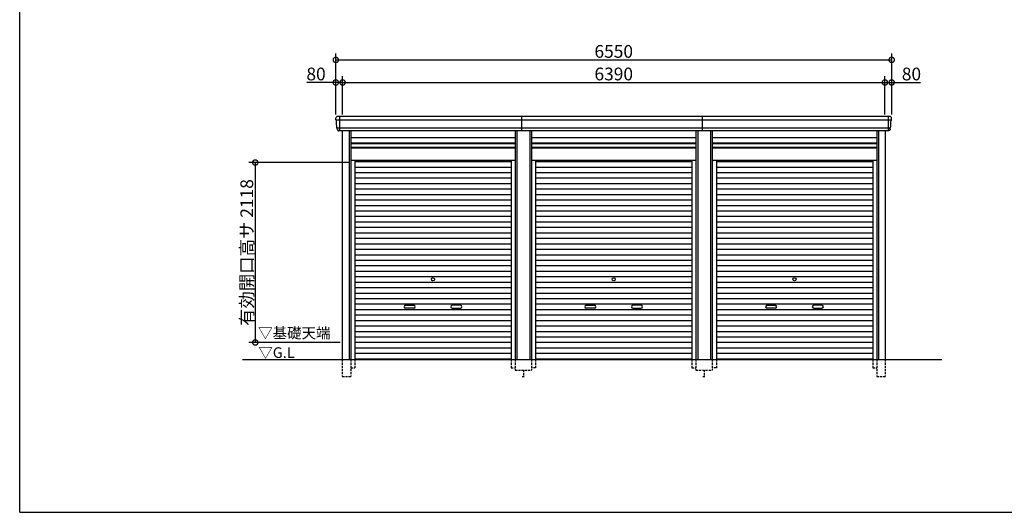
# Model space of a CAD drawing. Extents: x 225 to 20334, y 7 to 14162.
# Drawn here: x 225 to 11827, y 280 to 6080 of the extents above; entities that cross this region are included whole.
import ezdxf

# ---------------------------------------------------------------- set-up
doc = ezdxf.new("R2010")
doc.units = 0
doc.header["$LTSCALE"] = 20
doc.header["$PDMODE"] = 3
doc.header["$PDSIZE"] = 2
doc.linetypes.add('HIDDEN', pattern=[0.375, 0.25, -0.125])
doc.layers.get('0').update_dxf_attribs({"linetype": 'CONTINUOUS'})
doc.layers.get('DEFPOINTS').update_dxf_attribs({"linetype": 'CONTINUOUS'})
for name, color, linetype in [('仕様書枠', 230, 'CONTINUOUS'), ('寸法', 4, 'CONTINUOUS'), ('破線', 2, 'HIDDEN'), ('細線', 5, 'CONTINUOUS'), ('部品1', 7, 'CONTINUOUS'), ('Ｇ．Ｌ', 30, 'CONTINUOUS')]:
    doc.layers.add(name, color=color, linetype=linetype)
doc.styles.add('STYLE1', font='isocp.shx', dxfattribs={"bigfont": 'bigfont.shx'})
doc.styles.add('STYLE2', font='txt')
doc.dimstyles.new('INABA_S50G', dxfattribs={"dimtxt": 150, "dimasz": 125, "dimexe": 75, "dimexo": 25, "dimgap": 25, "dimtad": 3, "dimdec": 1, "dimdsep": 46, "dimtxsty": 'STYLE1', "dimblk1": 'DOTSMALL', "dimblk2": 'DOTSMALL', "dimsah": 1, "dimcen": 0, "dimclrt": 7, "dimadec": 0, "dimazin": 0, "dimtfac": 1, "dimtdec": 4, "dimtix": 1, "dimtmove": 0, "dimatfit": 3, "dimldrblk": 'DOTSMALL', "dimfxl": 1, "dimtolj": 1, "dimtzin": 0, "dimarcsym": 0})

# ---------------------------------------------------------------- blocks, each defined once
blk = doc.blocks.new('_DOTSMALL')
at = {"color": 0, "linetype": 'ByBlock', "ltscale": 50, "const_width": 0.5}
blk.add_lwpolyline([(-0.0625, 0, 1), (0.0625, 0, 1)], format="xyb", close=True, dxfattribs=at)
blk = doc.blocks.new('*D66')
at = {"layer": 'DEFPOINTS', "color": 0, "ltscale": 50}
for p in [(4030, 5341), (3950, 4940), (4030, 4940)]:
    blk.add_point(p, dxfattribs=at)
at = {"layer": '寸法', "color": 0, "lineweight": -2, "ltscale": 50}
for p, q in [((3950, 5341), (3610, 5341)), ((3950, 4965), (3950, 5416)), ((4030, 5341), (3950, 5341)), ((4030, 4965), (4030, 5416))]:
    blk.add_line(p, q, dxfattribs=at)
at = {"layer": '寸法', "color": 0, "lineweight": -2, "ltscale": 50, "xscale": 125, "yscale": 125, "zscale": 125, "rotation": 180}
blk.add_blockref('_DOTSMALL', (3950, 5341), dxfattribs=at)
at = {"layer": '寸法', "color": 0, "lineweight": -2, "ltscale": 50, "xscale": 125, "yscale": 125, "zscale": 125}
blk.add_blockref('_DOTSMALL', (4030, 5341), dxfattribs=at)
at = {"layer": '寸法', "color": 7, "ltscale": 50, "insert": (3717, 5441), "char_height": 150, "attachment_point": 5, "style": 'STYLE1'}
blk.add_mtext('\\A1;80', dxfattribs=at)
blk = doc.blocks.new('*D67')
at = {"layer": 'DEFPOINTS', "color": 0, "ltscale": 50}
for p in [(10420, 5341), (4030, 4940), (10420, 4940)]:
    blk.add_point(p, dxfattribs=at)
at = {"layer": '寸法', "color": 0, "lineweight": -2, "ltscale": 50}
for p, q in [((4030, 4965), (4030, 5416)), ((4030, 5341), (10420, 5341)), ((10420, 4965), (10420, 5416))]:
    blk.add_line(p, q, dxfattribs=at)
at = {"layer": '寸法', "color": 0, "lineweight": -2, "ltscale": 50, "xscale": 125, "yscale": 125, "zscale": 125, "rotation": 180}
blk.add_blockref('_DOTSMALL', (4030, 5341), dxfattribs=at)
at = {"layer": '寸法', "color": 0, "lineweight": -2, "ltscale": 50, "xscale": 125, "yscale": 125, "zscale": 125}
blk.add_blockref('_DOTSMALL', (10420, 5341), dxfattribs=at)
at = {"layer": '寸法', "color": 7, "ltscale": 50, "insert": (7225, 5441), "char_height": 150, "attachment_point": 5, "style": 'STYLE1'}
blk.add_mtext('\\A1;6390', dxfattribs=at)
blk = doc.blocks.new('*D68')
at = {"layer": 'DEFPOINTS', "color": 0, "ltscale": 50}
for p in [(10500, 5341), (10420, 4940), (10500, 4940)]:
    blk.add_point(p, dxfattribs=at)
at = {"layer": '寸法', "color": 0, "lineweight": -2, "ltscale": 50}
for p, q in [((10420, 4965), (10420, 5416)), ((10420, 5341), (10500, 5341)), ((10500, 4965), (10500, 5416)), ((10500, 5341), (10840, 5341))]:
    blk.add_line(p, q, dxfattribs=at)
at = {"layer": '寸法', "color": 0, "lineweight": -2, "ltscale": 50, "xscale": 125, "yscale": 125, "zscale": 125, "rotation": 180}
blk.add_blockref('_DOTSMALL', (10420, 5341), dxfattribs=at)
at = {"layer": '寸法', "color": 0, "lineweight": -2, "ltscale": 50, "xscale": 125, "yscale": 125, "zscale": 125}
blk.add_blockref('_DOTSMALL', (10500, 5341), dxfattribs=at)
at = {"layer": '寸法', "color": 7, "ltscale": 50, "insert": (10733, 5441), "char_height": 150, "attachment_point": 5, "style": 'STYLE1'}
blk.add_mtext('\\A1;80', dxfattribs=at)
blk = doc.blocks.new('*D69')
at = {"layer": 'DEFPOINTS', "color": 0, "ltscale": 50}
for p in [(10500, 5607), (3950, 4940), (10500, 4940)]:
    blk.add_point(p, dxfattribs=at)
at = {"layer": '寸法', "color": 0, "lineweight": -2, "ltscale": 50}
for p, q in [((3950, 4965), (3950, 5682)), ((3950, 5607), (10500, 5607)), ((10500, 4965), (10500, 5682))]:
    blk.add_line(p, q, dxfattribs=at)
at = {"layer": '寸法', "color": 0, "lineweight": -2, "ltscale": 50, "xscale": 125, "yscale": 125, "zscale": 125, "rotation": 180}
blk.add_blockref('_DOTSMALL', (3950, 5607), dxfattribs=at)
at = {"layer": '寸法', "color": 0, "lineweight": -2, "ltscale": 50, "xscale": 125, "yscale": 125, "zscale": 125}
blk.add_blockref('_DOTSMALL', (10500, 5607), dxfattribs=at)
at = {"layer": '寸法', "color": 7, "ltscale": 50, "insert": (7225, 5707), "char_height": 150, "attachment_point": 5, "style": 'STYLE1'}
blk.add_mtext('\\A1;6550', dxfattribs=at)
blk = doc.blocks.new('*D70')
at = {"layer": 'DEFPOINTS', "color": 0, "ltscale": 50}
for p in [(4126, 4398), (3001, 2280), (4026, 2280)]:
    blk.add_point(p, dxfattribs=at)
at = {"layer": '寸法', "color": 0, "lineweight": -2, "ltscale": 50}
for p, q in [((4101, 4398), (2926, 4398)), ((3001, 4398), (3001, 2280)), ((4001, 2280), (2926, 2280))]:
    blk.add_line(p, q, dxfattribs=at)
at = {"layer": '寸法', "color": 0, "lineweight": -2, "ltscale": 50, "xscale": 125, "yscale": 125, "zscale": 125}
for p, rotation in [((3001, 4398), 90), ((3001, 2280), 270)]:
    blk.add_blockref('_DOTSMALL', p, dxfattribs=dict(at, rotation=rotation))
at = {"layer": '寸法', "color": 7, "ltscale": 50, "insert": (2901, 3339), "char_height": 150, "attachment_point": 5, "rotation": 90, "style": 'STYLE1'}
blk.add_mtext('\\A1;有効開口高サ 2118', dxfattribs=at)

msp = doc.modelspace()

# ---------------------------------------------------------------- linework, layer by layer
at = {"layer": '仕様書枠', "ltscale": 50}
for q in [(225, 14162), (20334, 280)]:
    msp.add_line((225, 280), q, dxfattribs=at)
at = {"layer": '破線', "ltscale": 5}
for p, q in [((4025.91, 2080), (4025.91, 1880)), ((4125.91, 2080), (4125.91, 1880)), ((4125.91, 1980), (4173.91, 1980)), ((4173.91, 2080), (4173.91, 1980)), ((6016.11, 2080), (6016.11, 1980)), ((6016.11, 1980), (6064.11, 1980)), ((6064.11, 2080), (6064.11, 1955)), ((6255.91, 2080), (6255.91, 1955)), ((6303.91, 1980), (6255.91, 1980)), ((6303.91, 2080), (6303.91, 1980)), ((8146.11, 2080), (8146.11, 1980)), ((8146.11, 1980), (8194.11, 1980)), ((8194.11, 2080), (8194.11, 1955)), ((8385.91, 2080), (8385.91, 1955)), ((8433.91, 1980), (8385.91, 1980)), ((8433.91, 2080), (8433.91, 1980)), ((10276.11, 2080), (10276.11, 1980)), ((10276.11, 1980), (10324.11, 1980)), ((10324.11, 2080), (10324.11, 1880)), ((10424.11, 2080), (10424.11, 1880)), ((4025.91, 1880), (4125.91, 1880)), ((6064.11, 1955), (6255.91, 1955)), ((6145.01, 1880), (6175.01, 1880)), ((6160.01, 1955), (6160.01, 1880)), ((8194.11, 1955), (8385.91, 1955)), ((8275.01, 1880), (8305.01, 1880)), ((8290.01, 1955), (8290.01, 1880)), ((10324.11, 1880), (10424.11, 1880))]:
    msp.add_line(p, q, dxfattribs=at)
at = {"layer": '細線', "ltscale": 50}
for p, q in [((10496.06, 4897.93), (3953.96, 4897.93)), ((4026.01, 4897.93), (3957.85, 4897.93)), ((3992.01, 4940), (3992.01, 4773)), ((6140.01, 4773), (6140.01, 4940)), ((8270.01, 4773), (8270.01, 4940)), ((10458.01, 4940), (10458.01, 4773)), ((10484.56, 4803.51), (3965.46, 4803.51)), ((4105.91, 4773), (4105.91, 2080)), ((6084.11, 4773), (6084.11, 2080)), ((6235.91, 4773), (6235.91, 2080)), ((8214.11, 4773), (8214.11, 2080)), ((8365.91, 4773), (8365.91, 2080)), ((10344.11, 4773), (10344.11, 2080)), ((4125.91, 4623), (6064.11, 4623)), ((4125.91, 4578), (6064.11, 4578)), ((6255.91, 4623), (8194.11, 4623)), ((6255.91, 4578), (8194.11, 4578)), ((8385.91, 4623), (10324.11, 4623)), ((8385.91, 4578), (10324.11, 4578)), ((4173.91, 4409.95), (6016.11, 4409.95)), ((6303.91, 4409.95), (8146.11, 4409.95)), ((8433.91, 4409.95), (10276.11, 4409.95)), ((4173.91, 4345.45), (6016.11, 4345.45)), ((6303.91, 4345.45), (8146.11, 4345.45)), ((8433.91, 4345.45), (10276.11, 4345.45)), ((4173.91, 4280.95), (6016.11, 4280.95)), ((4173.91, 4216.45), (6016.11, 4216.45)), ((6303.91, 4280.95), (8146.11, 4280.95)), ((6303.91, 4216.45), (8146.11, 4216.45)), ((8433.91, 4280.95), (10276.11, 4280.95)), ((8433.91, 4216.45), (10276.11, 4216.45)), ((4173.91, 4151.95), (6016.11, 4151.95)), ((4173.91, 4087.45), (6016.11, 4087.45)), ((6303.91, 4151.95), (8146.11, 4151.95)), ((6303.91, 4087.45), (8146.11, 4087.45)), ((8433.91, 4151.95), (10276.11, 4151.95)), ((8433.91, 4087.45), (10276.11, 4087.45)), ((4173.91, 4022.95), (6016.11, 4022.95)), ((4173.91, 3958.45), (6016.11, 3958.45)), ((6303.91, 4022.95), (8146.11, 4022.95)), ((6303.91, 3958.45), (8146.11, 3958.45)), ((8433.91, 4022.95), (10276.11, 4022.95)), ((8433.91, 3958.45), (10276.11, 3958.45)), ((4173.91, 3893.95), (6016.11, 3893.95)), ((4173.91, 3829.45), (6016.11, 3829.45)), ((6303.91, 3893.95), (8146.11, 3893.95)), ((6303.91, 3829.45), (8146.11, 3829.45)), ((8433.91, 3893.95), (10276.11, 3893.95)), ((8433.91, 3829.45), (10276.11, 3829.45)), ((4173.91, 3764.95), (6016.11, 3764.95)), ((6303.91, 3764.95), (8146.11, 3764.95)), ((8433.91, 3764.95), (10276.11, 3764.95)), ((4173.91, 3700.45), (6016.11, 3700.45)), ((4173.91, 3635.95), (6016.11, 3635.95)), ((6303.91, 3700.45), (8146.11, 3700.45)), ((6303.91, 3635.95), (8146.11, 3635.95)), ((8433.91, 3700.45), (10276.11, 3700.45)), ((8433.91, 3635.95), (10276.11, 3635.95)), ((4173.91, 3571.45), (6016.11, 3571.45)), ((4173.91, 3506.95), (6016.11, 3506.95)), ((6303.91, 3571.45), (8146.11, 3571.45)), ((6303.91, 3506.95), (8146.11, 3506.95)), ((8433.91, 3571.45), (10276.11, 3571.45)), ((8433.91, 3506.95), (10276.11, 3506.95)), ((4173.91, 3442.45), (6016.11, 3442.45)), ((4173.91, 3377.95), (6016.11, 3377.95)), ((6303.91, 3442.45), (8146.11, 3442.45)), ((6303.91, 3377.95), (8146.11, 3377.95)), ((8433.91, 3442.45), (10276.11, 3442.45)), ((8433.91, 3377.95), (10276.11, 3377.95)), ((4173.91, 3313.45), (6016.11, 3313.45)), ((4173.91, 3248.95), (6016.11, 3248.95)), ((6303.91, 3313.45), (8146.11, 3313.45)), ((6303.91, 3248.95), (8146.11, 3248.95)), ((8433.91, 3313.45), (10276.11, 3313.45)), ((8433.91, 3248.95), (10276.11, 3248.95)), ((4173.91, 3184.45), (6016.11, 3184.45)), ((6303.91, 3184.45), (8146.11, 3184.45)), ((8433.91, 3184.45), (10276.11, 3184.45)), ((4173.91, 3119.95), (6016.11, 3119.95)), ((4173.91, 3055.45), (6016.11, 3055.45)), ((6303.91, 3119.95), (8146.11, 3119.95)), ((6303.91, 3055.45), (8146.11, 3055.45)), ((8433.91, 3119.95), (10276.11, 3119.95)), ((8433.91, 3055.45), (10276.11, 3055.45)), ((4173.91, 2990.95), (6016.11, 2990.95)), ((4173.91, 2926.45), (6016.11, 2926.45)), ((6303.91, 2990.95), (8146.11, 2990.95)), ((6303.91, 2926.45), (8146.11, 2926.45)), ((8433.91, 2990.95), (10276.11, 2990.95)), ((8433.91, 2926.45), (10276.11, 2926.45)), ((4173.91, 2861.95), (6016.11, 2861.95)), ((4173.91, 2797.45), (6016.11, 2797.45)), ((6303.91, 2861.95), (8146.11, 2861.95)), ((6303.91, 2797.45), (8146.11, 2797.45)), ((8433.91, 2861.95), (10276.11, 2861.95)), ((8433.91, 2797.45), (10276.11, 2797.45)), ((4173.91, 2732.95), (6016.11, 2732.95)), ((4771.51, 2717.2), (4868.51, 2717.2)), ((4868.51, 2684.2), (4771.51, 2684.2)), ((5418.51, 2717.2), (5321.51, 2717.2)), ((5321.51, 2684.2), (5418.51, 2684.2)), ((6303.91, 2732.95), (8146.11, 2732.95)), ((6901.51, 2717.2), (6998.51, 2717.2)), ((6998.51, 2684.2), (6901.51, 2684.2)), ((7548.51, 2717.2), (7451.51, 2717.2)), ((7451.51, 2684.2), (7548.51, 2684.2)), ((8433.91, 2732.95), (10276.11, 2732.95)), ((9031.51, 2717.2), (9128.51, 2717.2)), ((9128.51, 2684.2), (9031.51, 2684.2)), ((9678.51, 2717.2), (9581.51, 2717.2)), ((9581.51, 2684.2), (9678.51, 2684.2)), ((4173.91, 2668.45), (6016.11, 2668.45)), ((4173.91, 2603.95), (6016.11, 2603.95)), ((6303.91, 2668.45), (8146.11, 2668.45)), ((6303.91, 2603.95), (8146.11, 2603.95)), ((8433.91, 2668.45), (10276.11, 2668.45)), ((8433.91, 2603.95), (10276.11, 2603.95)), ((4173.91, 2539.45), (6016.11, 2539.45)), ((4173.91, 2474.95), (6016.11, 2474.95)), ((6303.91, 2539.45), (8146.11, 2539.45)), ((6303.91, 2474.95), (8146.11, 2474.95)), ((8433.91, 2539.45), (10276.11, 2539.45)), ((8433.91, 2474.95), (10276.11, 2474.95)), ((4173.91, 2410.45), (6016.11, 2410.45)), ((4173.91, 2345.95), (6016.11, 2345.95)), ((6303.91, 2410.45), (8146.11, 2410.45)), ((6303.91, 2345.95), (8146.11, 2345.95)), ((8433.91, 2410.45), (10276.11, 2410.45)), ((8433.91, 2345.95), (10276.11, 2345.95)), ((4173.91, 2281.45), (6016.11, 2281.45)), ((4173.91, 2216.95), (6016.11, 2216.95)), ((6303.91, 2281.45), (8146.11, 2281.45)), ((6303.91, 2216.95), (8146.11, 2216.95)), ((8433.91, 2281.45), (10276.11, 2281.45)), ((8433.91, 2216.95), (10276.11, 2216.95)), ((4173.91, 2152.45), (6016.11, 2152.45)), ((4173.91, 2088.8), (6016.11, 2088.8)), ((6303.91, 2152.45), (8146.11, 2152.45)), ((6303.91, 2088.8), (8146.11, 2088.8)), ((8433.91, 2152.45), (10276.11, 2152.45)), ((8433.91, 2088.8), (10276.11, 2088.8))]:
    msp.add_line(p, q, dxfattribs=at)
at = {"layer": '細線'}
for p, q in [((3992.01, 4939.8), (3992.01, 4773.2)), ((10458.01, 4939.8), (10458.01, 4773.2))]:
    msp.add_line(p, q, dxfattribs=at)
at = {"layer": '細線', "ltscale": 50}
for centre in [(5095.01, 3023.2), (7225.01, 3023.2), (9355.01, 3023.2)]:
    msp.add_circle(centre, 18, dxfattribs=at)
for centre, start, end in [((4771.51, 2700.7), 90, 270), ((4868.51, 2700.7), 270, 90), ((5321.51, 2700.7), 90, 270), ((5418.51, 2700.7), 270, 90), ((6901.51, 2700.7), 90, 270), ((6998.51, 2700.7), 270, 90), ((7451.51, 2700.7), 90, 270), ((7548.51, 2700.7), 270, 90), ((9031.51, 2700.7), 90, 270), ((9128.51, 2700.7), 270, 90), ((9581.51, 2700.7), 90, 270), ((9678.51, 2700.7), 270, 90)]:
    msp.add_arc(centre, 16.5, start, end, dxfattribs=at)
at = {"layer": '部品1'}
for p, q in [((3955.53, 4897.51), (3953.96, 4897.93)), ((10494.49, 4897.51), (10496.06, 4897.93)), ((3965.46, 4803.51), (3963.89, 4803.93)), ((10484.56, 4803.51), (10486.13, 4803.93))]:
    msp.add_line(p, q, dxfattribs=at)
at = {"layer": '部品1', "ltscale": 50}
for p, q in [((10478.94, 4940), (3969.8, 4940)), ((10464.08, 4773), (3985.94, 4773)), ((4025.91, 4773), (4025.91, 2080)), ((4125.91, 4773), (4125.91, 2080)), ((6064.11, 4773), (6064.11, 2080)), ((6255.91, 4773), (6255.91, 2080)), ((8194.11, 4773), (8194.11, 2080)), ((8385.91, 4773), (8385.91, 2080)), ((10324.11, 4773), (10324.11, 2080)), ((10424.11, 4773), (10424.11, 2080)), ((4125.91, 4692.5), (6064.11, 4692.5)), ((6255.91, 4692.5), (8194.11, 4692.5)), ((8385.91, 4692.5), (10324.11, 4692.5)), ((4125.91, 4628.5), (6064.11, 4628.5)), ((4125.91, 4571), (6064.11, 4571)), ((6255.91, 4628.5), (8194.11, 4628.5)), ((6255.91, 4571), (8194.11, 4571)), ((8385.91, 4628.5), (10324.11, 4628.5)), ((8385.91, 4571), (10324.11, 4571)), ((4125.91, 4425), (6064.11, 4425)), ((4173.91, 4425), (4173.91, 2080)), ((6016.11, 4425), (6016.11, 2080)), ((6255.91, 4425), (8194.11, 4425)), ((6303.91, 4425), (6303.91, 2080)), ((8146.11, 4425), (8146.11, 2080)), ((8385.91, 4425), (10324.11, 4425)), ((8433.91, 4425), (8433.91, 2080)), ((10276.11, 4425), (10276.11, 2080))]:
    msp.add_line(p, q, dxfattribs=at)
at = {"layer": '部品1'}
for centre, radius, start, end in [((3970.44, 4920.63), 19.38, 88.110605, 183.794844), ((3954.6, 4900.34), 2.5, 183.000259, 254.9999), ((3954.6, 4900.34), 2.5, 183, 255), ((3954.88, 4895.09), 2.5, 3.019237, 74.999872), ((10479.58, 4920.63), 19.38, 356.205156, 91.889395), ((10495.14, 4895.09), 2.5, 105.000128, 176.980763), ((10495.41, 4900.34), 2.5, 285.0001, 356.999741), ((10495.41, 4900.34), 2.5, 285, 357), ((3964.54, 4806.34), 2.5, 183.000075, 255.000175), ((3964.54, 4806.34), 2.5, 183, 255), ((3964.81, 4801.09), 2.5, 3.013515, 74.999263), ((10485.2, 4801.09), 2.5, 105.000737, 176.986485), ((10485.48, 4806.34), 2.5, 284.999825, 356.999925), ((10485.48, 4806.34), 2.5, 285, 357)]:
    msp.add_arc(centre, radius, start, end, dxfattribs=at)
for points in [[(3952.11, 4900.21), (3951.77, 4906.59), (3951.44, 4912.97), (3951.11, 4919.35)], [(3962.04, 4806.21), (3960.49, 4835.87), (3958.93, 4865.57), (3957.38, 4895.22)], [(10487.98, 4806.21), (10489.53, 4835.87), (10491.09, 4865.57), (10492.64, 4895.22)], [(10497.91, 4900.21), (10498.24, 4906.59), (10498.58, 4912.97), (10498.91, 4919.35)], [(3963.89, 4803.93), (3963.89, 4803.93), (3963.89, 4803.93), (3963.89, 4803.93)], [(3967.83, 4791.87), (3967.65, 4795.16), (3967.48, 4797.94), (3967.31, 4801.22)], [(3967.31, 4801.22), (3967.31, 4801.22), (3967.31, 4801.22), (3967.31, 4801.22)], [(10482.19, 4791.87), (10482.36, 4795.16), (10482.54, 4797.94), (10482.71, 4801.22)], [(10482.71, 4801.22), (10482.71, 4801.22), (10482.71, 4801.22), (10482.71, 4801.22)], [(10486.13, 4803.93), (10486.13, 4803.93), (10486.13, 4803.93), (10486.13, 4803.93)]]:
    msp.add_open_spline(points, degree=3, dxfattribs=at)
for points in [[(3967.83, 4791.87), (3967.86, 4791.29), (3967.91, 4790.7), (3968.08, 4789.5), (3968.2, 4788.89), (3968.49, 4787.67), (3968.66, 4787.07), (3968.97, 4786.17), (3969.08, 4785.87), (3969.25, 4785.44), (3969.31, 4785.29), (3969.43, 4785), (3969.49, 4784.86), (3969.69, 4784.41), (3969.84, 4784.11), (3970.14, 4783.51), (3970.3, 4783.22), (3970.8, 4782.35), (3971.16, 4781.8), (3971.93, 4780.73), (3972.33, 4780.21), (3972.98, 4779.48), (3973.2, 4779.23), (3973.66, 4778.76), (3973.9, 4778.53), (3974.26, 4778.19), (3974.38, 4778.08), (3974.63, 4777.86), (3974.76, 4777.75), (3975.14, 4777.43), (3975.39, 4777.22), (3975.91, 4776.83), (3976.18, 4776.63), (3976.71, 4776.26), (3976.98, 4776.09), (3977.81, 4775.57), (3978.37, 4775.26), (3979.24, 4774.83), (3979.54, 4774.7), (3980.13, 4774.44), (3980.44, 4774.31), (3981.03, 4774.09), (3981.32, 4773.99), (3981.9, 4773.8), (3982.2, 4773.71), (3982.79, 4773.55), (3983.09, 4773.47), (3983.69, 4773.34), (3983.98, 4773.28), (3984.84, 4773.13), (3985.39, 4773.05), (3985.94, 4773)], [(10482.19, 4791.87), (10482.16, 4791.29), (10482.11, 4790.7), (10481.93, 4789.5), (10481.82, 4788.89), (10481.53, 4787.67), (10481.36, 4787.07), (10481.05, 4786.17), (10480.94, 4785.87), (10480.77, 4785.44), (10480.71, 4785.29), (10480.59, 4785), (10480.53, 4784.86), (10480.32, 4784.41), (10480.18, 4784.11), (10479.87, 4783.51), (10479.71, 4783.22), (10479.22, 4782.35), (10478.86, 4781.8), (10478.09, 4780.73), (10477.68, 4780.21), (10477.04, 4779.48), (10476.81, 4779.23), (10476.36, 4778.76), (10476.12, 4778.53), (10475.76, 4778.19), (10475.63, 4778.08), (10475.39, 4777.86), (10475.26, 4777.75), (10474.88, 4777.43), (10474.63, 4777.22), (10474.11, 4776.83), (10473.84, 4776.63), (10473.31, 4776.26), (10473.04, 4776.09), (10472.21, 4775.57), (10471.64, 4775.26), (10470.77, 4774.83), (10470.48, 4774.7), (10469.88, 4774.44), (10469.58, 4774.31), (10468.99, 4774.09), (10468.7, 4773.99), (10468.12, 4773.8), (10467.82, 4773.71), (10467.23, 4773.55), (10466.93, 4773.47), (10466.33, 4773.34), (10466.03, 4773.28), (10465.18, 4773.13), (10464.63, 4773.05), (10464.08, 4773)]]:
    msp.add_open_spline(points, degree=3, knots=[0, 0, 0, 0, 0.058996815, 0.058996815, 0.117993631, 0.117993631, 0.176990446, 0.176990446, 0.206488854, 0.206488854, 0.221238057, 0.221238057, 0.235987261, 0.235987261, 0.268248941, 0.268248941, 0.300510621, 0.300510621, 0.365033982, 0.365033982, 0.429557342, 0.429557342, 0.461819022, 0.461819022, 0.494080702, 0.494080702, 0.510405104, 0.510405104, 0.526729507, 0.526729507, 0.559378311, 0.559378311, 0.592027115, 0.592027115, 0.624675919, 0.624675919, 0.689973528, 0.689973528, 0.722622332, 0.722622332, 0.755271136, 0.755271136, 0.785862244, 0.785862244, 0.816453352, 0.816453352, 0.84704446, 0.84704446, 0.877635568, 0.877635568, 0.934353867, 0.934353867, 0.934353867, 0.934353867], dxfattribs=at)
at = {"layer": 'Ｇ．Ｌ', "color": 30, "ltscale": 50}
msp.add_line((2850.77, 2080), (11092, 2080), dxfattribs=at)

# ---------------------------------------------------------------- texts
at = {"layer": '部品1', "color": 7, "ltscale": 50, "style": 'STYLE2'}
for s, p in [('▽基礎天端', (3034.67, 2328.63)), ('▽G.L', (3036.9, 2097.66))]:
    msp.add_text(s, height=125, dxfattribs=at).set_placement(p)

# ---------------------------------------------------------------- dimensions: what is measured, and where the dimension line sits
at = {"layer": '寸法', "ltscale": 50}
for base, p1, p2, picture, middle in [((10500.01, 5607.44), (3950.01, 4940), (10500.01, 4940), '*D69', (7225.01, 5707.44)), ((10420.01, 5341.01), (4030.01, 4940), (10420.01, 4940), '*D67', (7225.01, 5441.01)), ((10500.01, 5341.01), (10420.01, 4940), (10500.01, 4940), '*D68', (10732.57, 5441.01))]:
    dim = msp.add_linear_dim(base=base, p1=p1, p2=p2, dimstyle='INABA_S50G', override={"dimtdec": 1, "dimtix": 0}, dxfattribs=at)
    dim.commit()
    dim.dimension.update_dxf_attribs({"geometry": picture, "text_midpoint": middle})
dim = msp.add_linear_dim(base=(4030.01, 5341.01), p1=(3950.01, 4940), p2=(4030.01, 4940), dimstyle='INABA_S50G', override={"dimtdec": 1, "dimtix": 0}, dxfattribs=at)
dim.commit()
dim.dimension.update_dxf_attribs({"geometry": '*D66', "text_midpoint": (3717.45, 5341.01), "dimtype": 160})
dim = msp.add_linear_dim(base=(3001.48, 2280), p1=(4125.91, 4398), p2=(4026.01, 2280), angle=90, text='有効開口高サ <>', dimstyle='INABA_S50G', dxfattribs=at)
dim.commit()
dim.dimension.update_dxf_attribs({"geometry": '*D70', "text_midpoint": (2901.47, 3339)})

doc.saveas('drawing.dxf')
